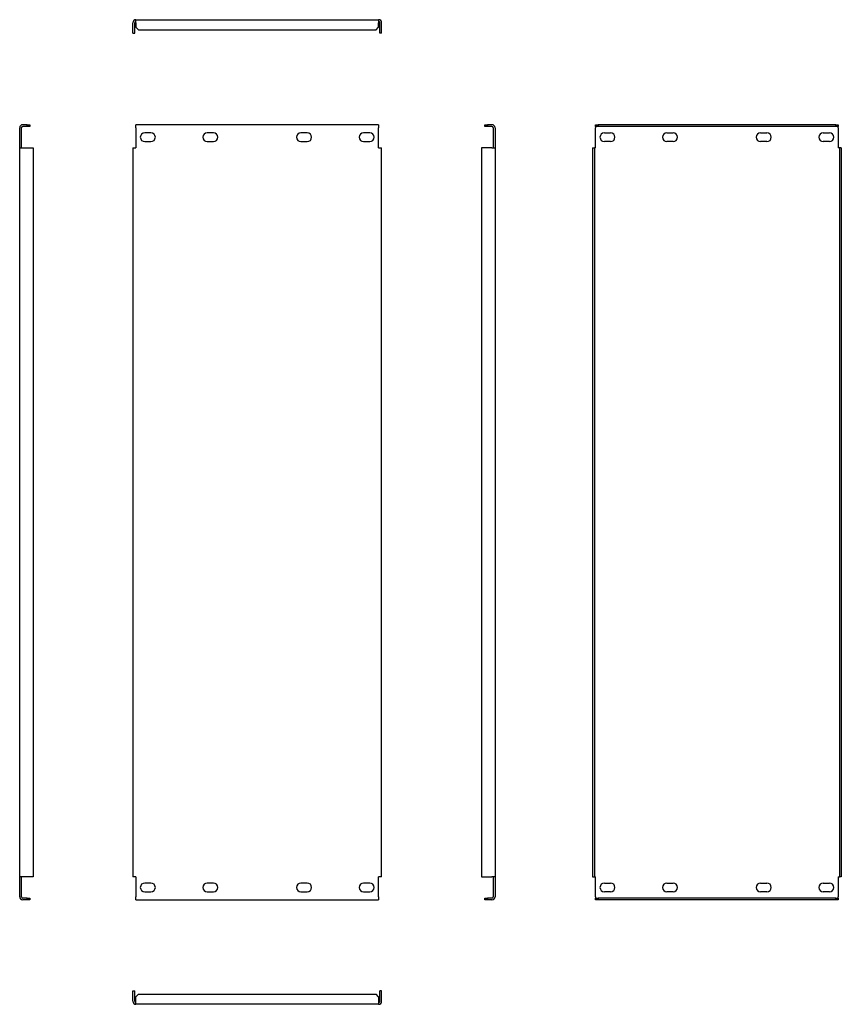
# Model space of a CAD drawing. Units: millimetres. Extents: x 1311 to 1968, y 651 to 1438.
import ezdxf

# ---------------------------------------------------------------- set-up
doc = ezdxf.new("R2010")
doc.units = ezdxf.units.MM

msp = doc.modelspace()

# ---------------------------------------------------------------- linework, layer by layer
at = {"color": 7, "linetype": 'Continuous', "lineweight": 25}
for p, q in [((1401.13, 1427.67), (1401.13, 1435.92)), ((1402.63, 1427.67), (1402.63, 1435.92)), ((1403.63, 1435.92), (1403.63, 1438.42)), ((1403.63, 1438.42), (1597.63, 1438.42)), ((1403.63, 1435.92), (1403.63, 1432.42)), ((1597.63, 1438.42), (1597.63, 1435.92)), ((1597.63, 1432.42), (1597.63, 1435.92)), ((1598.63, 1427.67), (1598.63, 1435.92)), ((1600.13, 1427.67), (1600.13, 1435.92)), ((1401.13, 1427.67), (1402.63, 1427.67)), ((1403.63, 1432.42), (1405.63, 1430.42)), ((1405.63, 1430.42), (1595.63, 1430.42)), ((1595.63, 1430.42), (1597.63, 1432.42)), ((1600.13, 1427.67), (1598.63, 1427.67)), ((1310.65, 1335.89), (1310.65, 1351.89)), ((1312.15, 1335.89), (1312.15, 1351.89)), ((1316.65, 1354.39), (1313.15, 1354.39)), ((1316.65, 1352.89), (1313.15, 1352.89)), ((1316.65, 1352.89), (1316.65, 1354.39)), ((1316.65, 1354.39), (1318.65, 1354.39)), ((1318.65, 1352.89), (1316.65, 1352.89)), ((1318.65, 1354.39), (1318.65, 1352.89)), ((1597.63, 1354.39), (1403.63, 1354.39)), ((1403.63, 1351.89), (1403.63, 1354.39)), ((1403.63, 1351.89), (1403.63, 1335.89)), ((1415.63, 1347.89), (1410.63, 1347.89)), ((1465.63, 1347.89), (1460.63, 1347.89)), ((1540.63, 1347.89), (1535.63, 1347.89)), ((1590.63, 1347.89), (1585.63, 1347.89)), ((1597.63, 1354.39), (1597.63, 1351.89)), ((1597.63, 1335.89), (1597.63, 1351.89)), ((1682.79, 1352.89), (1682.79, 1354.39)), ((1682.79, 1354.39), (1684.79, 1354.39)), ((1684.79, 1352.89), (1682.79, 1352.89)), ((1684.79, 1354.39), (1684.79, 1352.89)), ((1688.29, 1354.39), (1684.79, 1354.39)), ((1688.29, 1352.89), (1684.79, 1352.89)), ((1689.29, 1351.89), (1689.29, 1335.89)), ((1690.79, 1351.89), (1690.79, 1335.89)), ((1771.26, 1352.89), (1771.26, 1354.39)), ((1771.26, 1354.39), (1773.26, 1354.39)), ((1773.26, 1352.89), (1771.26, 1352.89)), ((1771.26, 1352.89), (1771.26, 1351.89)), ((1771.26, 1335.89), (1771.26, 1351.89)), ((1773.26, 1354.39), (1773.26, 1352.89)), ((1963.26, 1354.39), (1773.26, 1354.39)), ((1963.26, 1352.89), (1773.26, 1352.89)), ((1778.26, 1347.89), (1783.26, 1347.89)), ((1828.26, 1347.89), (1833.26, 1347.89)), ((1903.26, 1347.89), (1908.26, 1347.89)), ((1953.26, 1347.89), (1958.26, 1347.89)), ((1963.26, 1352.89), (1963.26, 1354.39)), ((1963.26, 1354.39), (1965.26, 1354.39)), ((1965.26, 1352.89), (1963.26, 1352.89)), ((1965.26, 1354.39), (1965.26, 1352.89)), ((1965.26, 1351.89), (1965.26, 1352.89)), ((1965.26, 1351.89), (1965.26, 1335.89)), ((1410.63, 1340.89), (1415.63, 1340.89)), ((1460.63, 1340.89), (1465.63, 1340.89)), ((1535.63, 1340.89), (1540.63, 1340.89)), ((1585.63, 1340.89), (1590.63, 1340.89)), ((1783.26, 1340.89), (1778.26, 1340.89)), ((1833.26, 1340.89), (1828.26, 1340.89)), ((1908.26, 1340.89), (1903.26, 1340.89)), ((1958.26, 1340.89), (1953.26, 1340.89)), ((1310.65, 752.89), (1310.65, 1335.89)), ((1310.65, 1335.89), (1313.15, 1335.89)), ((1313.15, 1335.89), (1321.4, 1335.89)), ((1321.4, 1335.89), (1321.4, 752.89)), ((1401.13, 1335.89), (1401.13, 752.89)), ((1401.13, 1335.89), (1403.63, 1335.89)), ((1597.63, 1335.89), (1600.13, 1335.89)), ((1600.13, 752.89), (1600.13, 1335.89)), ((1688.29, 1335.89), (1680.04, 1335.89)), ((1680.04, 1335.89), (1680.04, 752.89)), ((1688.29, 1335.89), (1690.79, 1335.89)), ((1690.79, 1335.89), (1690.79, 752.89)), ((1768.76, 1335.89), (1768.76, 752.89)), ((1768.76, 1335.89), (1770.26, 1335.89)), ((1770.26, 1335.89), (1770.26, 752.89)), ((1771.26, 1335.89), (1770.26, 1335.89)), ((1966.26, 1335.89), (1965.26, 1335.89)), ((1967.76, 1335.89), (1966.26, 1335.89)), ((1966.26, 1335.89), (1966.26, 752.89)), ((1967.76, 1335.89), (1967.76, 752.89)), ((1313.15, 752.89), (1310.65, 752.89)), ((1310.65, 736.89), (1310.65, 752.89)), ((1312.15, 736.89), (1312.15, 752.89)), ((1321.4, 752.89), (1313.15, 752.89)), ((1403.63, 752.89), (1401.13, 752.89)), ((1403.63, 752.89), (1403.63, 736.89)), ((1600.13, 752.89), (1597.63, 752.89)), ((1597.63, 736.89), (1597.63, 752.89)), ((1680.04, 752.89), (1688.29, 752.89)), ((1690.79, 752.89), (1688.29, 752.89)), ((1689.29, 752.89), (1689.29, 736.89)), ((1690.79, 752.89), (1690.79, 736.89)), ((1768.76, 752.89), (1770.26, 752.89)), ((1770.26, 752.89), (1771.26, 752.89)), ((1771.26, 736.89), (1771.26, 752.89)), ((1965.26, 752.89), (1966.26, 752.89)), ((1965.26, 752.89), (1965.26, 736.89)), ((1967.76, 752.89), (1966.26, 752.89)), ((1415.63, 747.89), (1410.63, 747.89)), ((1410.63, 740.89), (1415.63, 740.89)), ((1465.63, 747.89), (1460.63, 747.89)), ((1460.63, 740.89), (1465.63, 740.89)), ((1540.63, 747.89), (1535.63, 747.89)), ((1535.63, 740.89), (1540.63, 740.89)), ((1590.63, 747.89), (1585.63, 747.89)), ((1585.63, 740.89), (1590.63, 740.89)), ((1778.26, 747.89), (1783.26, 747.89)), ((1783.26, 740.89), (1778.26, 740.89)), ((1828.26, 747.89), (1833.26, 747.89)), ((1833.26, 740.89), (1828.26, 740.89)), ((1903.26, 747.89), (1908.26, 747.89)), ((1908.26, 740.89), (1903.26, 740.89)), ((1953.26, 747.89), (1958.26, 747.89)), ((1958.26, 740.89), (1953.26, 740.89)), ((1316.65, 735.89), (1313.15, 735.89)), ((1316.65, 734.39), (1313.15, 734.39)), ((1316.65, 734.39), (1316.65, 735.89)), ((1316.65, 735.89), (1318.65, 735.89)), ((1318.65, 734.39), (1316.65, 734.39)), ((1318.65, 735.89), (1318.65, 734.39)), ((1403.63, 734.39), (1403.63, 736.89)), ((1403.63, 734.39), (1597.63, 734.39)), ((1597.63, 736.89), (1597.63, 734.39)), ((1682.79, 734.39), (1682.79, 735.89)), ((1682.79, 735.89), (1684.79, 735.89)), ((1684.79, 734.39), (1682.79, 734.39)), ((1684.79, 735.89), (1684.79, 734.39)), ((1688.29, 735.89), (1684.79, 735.89)), ((1688.29, 734.39), (1684.79, 734.39)), ((1771.26, 736.89), (1771.26, 735.89)), ((1771.26, 734.39), (1771.26, 735.89)), ((1771.26, 735.89), (1773.26, 735.89)), ((1773.26, 734.39), (1771.26, 734.39)), ((1773.26, 735.89), (1773.26, 734.39)), ((1963.26, 735.89), (1773.26, 735.89)), ((1963.26, 734.39), (1773.26, 734.39)), ((1963.26, 734.39), (1963.26, 735.89)), ((1963.26, 735.89), (1965.26, 735.89)), ((1965.26, 734.39), (1963.26, 734.39)), ((1965.26, 735.89), (1965.26, 736.89)), ((1965.26, 735.89), (1965.26, 734.39)), ((1401.13, 653.36), (1401.13, 661.61)), ((1401.13, 661.61), (1402.63, 661.61)), ((1402.63, 653.36), (1402.63, 661.61)), ((1600.13, 661.61), (1598.63, 661.61)), ((1598.63, 653.36), (1598.63, 661.61)), ((1600.13, 653.36), (1600.13, 661.61)), ((1405.63, 658.86), (1403.63, 656.86)), ((1403.63, 653.36), (1403.63, 656.86)), ((1405.63, 658.86), (1595.63, 658.86)), ((1597.63, 656.86), (1595.63, 658.86)), ((1597.63, 656.86), (1597.63, 653.36)), ((1403.63, 650.86), (1403.63, 653.36)), ((1597.63, 650.86), (1403.63, 650.86)), ((1597.63, 653.36), (1597.63, 650.86))]:
    msp.add_line(p, q, dxfattribs=at)
for centre, radius, start, end in [((1403.63, 1435.92), 2.5, 90, 180), ((1403.63, 1435.92), 1, 90, 180), ((1597.63, 1435.92), 2.5, 0, 90), ((1597.63, 1435.92), 1, 0, 90), ((1313.15, 1351.89), 2.5, 90, 180), ((1313.15, 1351.89), 1, 90, 180), ((1410.63, 1344.39), 3.5, 90, 270), ((1415.63, 1344.39), 3.5, 270, 90), ((1460.63, 1344.39), 3.5, 90, 270), ((1465.63, 1344.39), 3.5, 270, 90), ((1535.63, 1344.39), 3.5, 90, 270), ((1540.63, 1344.39), 3.5, 270, 90), ((1585.63, 1344.39), 3.5, 90, 270), ((1590.63, 1344.39), 3.5, 270, 90), ((1688.29, 1351.89), 2.5, 0, 90), ((1688.29, 1351.89), 1, 0, 90), ((1778.26, 1344.39), 3.5, 90, 270), ((1783.26, 1344.39), 3.5, 270, 90), ((1828.26, 1344.39), 3.5, 90, 270), ((1833.26, 1344.39), 3.5, 270, 90), ((1903.26, 1344.39), 3.5, 90, 270), ((1908.26, 1344.39), 3.5, 270, 90), ((1953.26, 1344.39), 3.5, 90, 270), ((1958.26, 1344.39), 3.5, 270, 90), ((1410.63, 744.39), 3.5, 90, 270), ((1415.63, 744.39), 3.5, 270, 90), ((1460.63, 744.39), 3.5, 90, 270), ((1465.63, 744.39), 3.5, 270, 90), ((1535.63, 744.39), 3.5, 90, 270), ((1540.63, 744.39), 3.5, 270, 90), ((1585.63, 744.39), 3.5, 90, 270), ((1590.63, 744.39), 3.5, 270, 90), ((1778.26, 744.39), 3.5, 90, 270), ((1783.26, 744.39), 3.5, 270, 90), ((1828.26, 744.39), 3.5, 90, 270), ((1833.26, 744.39), 3.5, 270, 90), ((1903.26, 744.39), 3.5, 90, 270), ((1908.26, 744.39), 3.5, 270, 90), ((1953.26, 744.39), 3.5, 90, 270), ((1958.26, 744.39), 3.5, 270, 90), ((1313.15, 736.89), 2.5, 180, 270), ((1313.15, 736.89), 1, 180, 270), ((1688.29, 736.89), 2.5, 270, 0), ((1688.29, 736.89), 1, 270, 0), ((1403.63, 653.36), 2.5, 180, 270), ((1403.63, 653.36), 1, 180, 270), ((1597.63, 653.36), 2.5, 270, 0), ((1597.63, 653.36), 1, 270, 0)]:
    msp.add_arc(centre, radius, start, end, dxfattribs=at)

doc.saveas('drawing.dxf')
